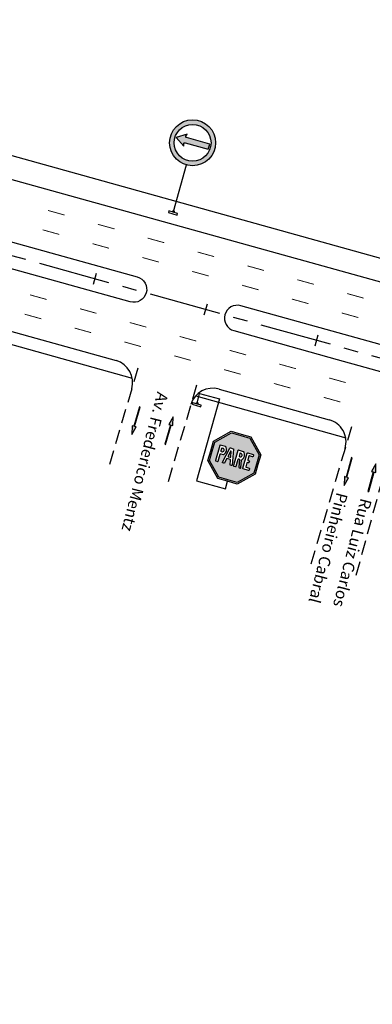
# Model space of a CAD drawing. Extents: x 180019 to 181625, y 1679781 to 1682902.
# Drawn here: x 181111 to 181172, y 1682485 to 1682657 of the extents above; entities that cross this region are included whole.
import ezdxf

# ---------------------------------------------------------------- set-up
doc = ezdxf.new("R2010")
doc.units = 0
doc.header["$LTSCALE"] = 10
doc.header["$MEASUREMENT"] = 0
doc.linetypes.add('CENTER', pattern=[2, 1.25, -0.25, 0.25, -0.25])
doc.linetypes.add('DASHED2', pattern=[0.375, 0.25, -0.125])
doc.layers.get('0').update_dxf_attribs({"linetype": 'CONTINUOUS'})
for name, color, linetype in [('CONTORNO-PRETO', 7, 'CONTINUOUS'), ('CONTORNO-VERMELHO', 1, 'CONTINUOUS'), ('H-VERMELHO', 1, 'CONTINUOUS'), ('P-EIXO-BRE', 7, 'CENTER'), ('P-ESTA-BRE', 7, 'CENTER'), ('P-GEO', 6, 'CONTINUOUS'), ('P-GEO-CALCADA', 7, 'CONTINUOUS'), ('SINALIZACAO-VERTICAL', 7, 'CONTINUOUS'), ('SINALIZAÇÃO-HORIZONTAL', 7, 'CONTINUOUS'), ('T-CAD-TEXT_RUAS', 7, 'CONTINUOUS'), ('T-CAD_MFIO-EXI', 253, 'DASHED2')]:
    doc.layers.add(name, color=color, linetype=linetype)
doc.styles.add('3MM', font='simplex.shx', dxfattribs={"height": 1.5})

# ---------------------------------------------------------------- blocks, each defined once
blk = doc.blocks.new('STA_TIC')
blk.add_line((0, -0.04165), (0, 0.04165))
blk = doc.blocks.new('PINT')
at = {"layer": 'SINALIZAÇÃO-HORIZONTAL', "const_width": 0.15, "flags": 128}
blk.add_lwpolyline([(0, 0), (3, 0)], dxfattribs=at)
blk = doc.blocks.new('PLAC')
blk.add_lwpolyline([(0.27, -1.55), (0.81, -1.55), (0.81, 1.55), (0.27, 1.55)], close=True)
blk.add_circle((0, 0), 0.274)
blk = doc.blocks.new('R-1')
at = {"layer": 'H-VERMELHO'}
h = blk.add_hatch(color=256, dxfattribs=at)
h.paths.add_polyline_path([(3.31, 16.54), (0, 16.54), (-3.31, 16.54), (-8, 11.85), (-8, 8.54), (-8, 5.23), (-3.31, 0.54), (0, 0.54), (3.31, 0.54), (8, 5.23), (8, 8.54), (8, 11.85)])
h.paths.add_polyline_path([(0.64, 11.43), (2.47, 11.43, -0.222264), (2.77, 11.29, -0.36227), (2.78, 8.7, 0.224432), (2.69, 8.37), (3.17, 5.86, -0.470657), (3.01, 5.67), (2.58, 5.67, -0.359936), (2.42, 5.8), (1.92, 8.42, 0.359936), (1.76, 8.55), (1.6, 8.55, 0.414214), (1.44, 8.39), (1.44, 5.83, -0.414214), (1.28, 5.67), (0.64, 5.67, -0.414214), (0.48, 5.83), (0.48, 11.27, -0.414214)], flags=16)
h.paths.add_polyline_path([(-1.1, 11.31), (0.01, 5.85, -0.47408), (-0.15, 5.66), (-0.56, 5.66, -0.356779), (-0.72, 5.79), (-1.04, 7.4, 0.356779), (-1.2, 7.53), (-2.31, 7.53, 0.356779), (-2.47, 7.4), (-2.79, 5.79, -0.356779), (-2.95, 5.66), (-3.36, 5.66, -0.47408), (-3.52, 5.85), (-2.41, 11.31, -0.356779), (-2.25, 11.44), (-1.26, 11.44, -0.356779)], flags=16)
h.paths.add_polyline_path([(1.58, 10.6), (1.91, 10.6, -0.190623), (2.18, 10.49, -0.424583), (2.2, 9.5, -0.198048), (1.91, 9.39), (1.58, 9.39, -0.414214), (1.42, 9.55), (1.42, 10.44, -0.414214)], flags=0)
h.paths.add_polyline_path([(-1.64, 10.33), (-1.26, 8.49, -0.47408), (-1.42, 8.3), (-2.09, 8.3, -0.47408), (-2.25, 8.49), (-1.87, 10.33, -0.356779), (-1.79, 10.39), (-1.72, 10.39, -0.356779)], flags=0)
h.paths.add_polyline_path([(4.06, 11.42), (5.98, 11.42, -0.414214), (6.14, 11.26), (6.14, 10.78, -0.414214), (5.98, 10.62), (4.86, 10.62, 0.414214), (4.7, 10.46), (4.7, 9.1, 0.414214), (4.86, 8.94), (5.22, 8.94, -0.414214), (5.38, 8.78), (5.38, 8.3, -0.414214), (5.22, 8.14), (4.86, 8.14, 0.414214), (4.7, 7.98), (4.7, 6.62, 0.414214), (4.86, 6.46), (5.98, 6.46, -0.414214), (6.14, 6.3), (6.14, 5.82, -0.414214), (5.98, 5.66), (4.06, 5.66, -0.414214), (3.9, 5.82), (3.9, 11.26, -0.414214)], flags=16)
h.paths.add_polyline_path([(-3.76, 8.68, -0.222264), (-4.07, 8.54), (-4.93, 8.54, 0.414214), (-5.09, 8.38), (-5.09, 5.82, -0.414214), (-5.25, 5.66), (-5.89, 5.66, -0.414214), (-6.05, 5.82), (-6.05, 11.26, -0.414214), (-5.89, 11.42), (-4.07, 11.42, -0.222264), (-3.76, 11.27, -0.362742)], flags=16)
h.paths.add_polyline_path([(-4.34, 9.49, -0.198048), (-4.62, 9.37), (-4.96, 9.37, -0.414214), (-5.12, 9.53), (-5.12, 10.42, -0.414214), (-4.96, 10.58), (-4.63, 10.58, -0.190623), (-4.35, 10.48, -0.424583)], flags=0)
for p, q in [((-8.54, 12.08), (-3.54, 17.08)), ((-3.54, 17.08), (0, 17.08)), ((0, 17.08), (3.54, 17.08)), ((3.54, 17.08), (8.54, 12.08)), ((-8.54, 8.54), (-8.54, 12.08)), ((8.54, 12.08), (8.54, 8.54)), ((-8.54, 5), (-8.54, 8.54)), ((8.54, 8.54), (8.54, 5)), ((-3.54, 0), (-8.54, 5)), ((8.54, 5), (3.54, 0))]:
    blk.add_line(p, q, dxfattribs=at)
blk.add_lwpolyline([(-8, 5.23), (-8, 8.54), (-8, 11.85), (-3.31, 16.54), (0, 16.54), (3.31, 16.54), (8, 11.85), (8, 8.54), (8, 5.23), (3.31, 0.54), (0, 0.54), (-3.31, 0.54)], close=True, dxfattribs=at)
for points in [[(-4.93, 8.54), (-4.07, 8.54, 0.222264), (-3.76, 8.68, 0.362742), (-3.76, 11.27, 0.222264), (-4.07, 11.42), (-5.89, 11.42, 0.414214), (-6.05, 11.26), (-6.05, 5.82, 0.414214), (-5.89, 5.66), (-5.25, 5.66, 0.414214), (-5.09, 5.82), (-5.09, 8.38, -0.414214)], [(-4.96, 9.37), (-4.62, 9.37, 0.198048), (-4.34, 9.49, 0.424583), (-4.35, 10.48, 0.190623), (-4.63, 10.58), (-4.96, 10.58, 0.414214), (-5.12, 10.42), (-5.12, 9.53, 0.414214)], [(-0.15, 5.66), (-0.56, 5.66, -0.356779), (-0.72, 5.79), (-1.04, 7.4, 0.356779), (-1.2, 7.53), (-2.31, 7.53, 0.356779), (-2.47, 7.4), (-2.79, 5.79, -0.356779), (-2.95, 5.66), (-3.36, 5.66, -0.47408), (-3.52, 5.85), (-2.41, 11.31, -0.356779), (-2.25, 11.44), (-1.26, 11.44, -0.356779), (-1.1, 11.31), (0.01, 5.85, -0.47408)], [(-1.87, 10.33), (-2.25, 8.49, 0.47408), (-2.09, 8.3), (-1.42, 8.3, 0.47408), (-1.26, 8.49), (-1.64, 10.33, 0.356779), (-1.72, 10.39), (-1.79, 10.39, 0.356779)], [(1.44, 8.39, -0.414214), (1.6, 8.55), (1.76, 8.55, -0.359936), (1.92, 8.42), (2.42, 5.8, 0.359936), (2.58, 5.67), (3.01, 5.67, 0.470657), (3.17, 5.86), (2.69, 8.37, -0.224432), (2.78, 8.7, 0.36227), (2.77, 11.29, 0.222264), (2.47, 11.43), (0.64, 11.43, 0.414214), (0.48, 11.27), (0.48, 5.83, 0.414214), (0.64, 5.67), (1.28, 5.67, 0.414214), (1.44, 5.83)], [(1.58, 9.39), (1.91, 9.39, 0.198048), (2.2, 9.5, 0.424583), (2.18, 10.49, 0.190623), (1.91, 10.6), (1.58, 10.6, 0.414214), (1.42, 10.44), (1.42, 9.55, 0.414214)], [(4.7, 7.98), (4.7, 6.62, 0.414214), (4.86, 6.46), (5.98, 6.46, -0.414214), (6.14, 6.3), (6.14, 5.82, -0.414214), (5.98, 5.66), (4.06, 5.66, -0.414214), (3.9, 5.82), (3.9, 11.26, -0.414214), (4.06, 11.42), (5.98, 11.42, -0.414214), (6.14, 11.26), (6.14, 10.78, -0.414214), (5.98, 10.62), (4.86, 10.62, 0.414214), (4.7, 10.46), (4.7, 9.1, 0.414214), (4.86, 8.94), (5.22, 8.94, -0.414214), (5.38, 8.78), (5.38, 8.3, -0.414214), (5.22, 8.14), (4.86, 8.14, 0.414214)]]:
    blk.add_lwpolyline(points, format="xyb", close=True, dxfattribs=at)
blk.add_lwpolyline([(3.54, 0), (0, 0), (-3.54, 0)], dxfattribs=at)
blk = doc.blocks.new('R-24A')
at = {"layer": 'CONTORNO-PRETO'}
blk.add_hatch(color=256, dxfattribs=at).paths.add_polyline_path([(2.67, 9.98), (2.86, 9.18, -0.477881), (2.53, 8.72), (-5.85, 8.72), (-5.85, 6.84), (2.53, 6.84, -0.477881), (2.86, 6.38), (2.67, 5.58), (5.98, 7.78)])
at = {"layer": 'H-VERMELHO'}
h = blk.add_hatch(color=256, dxfattribs=at)
edge = h.paths.add_edge_path()
edge.add_arc((0, 8), 8, 0, 360)
edge = h.paths.add_edge_path(flags=16)
edge.add_arc((0, 8), 6.4, 0, 360)
at = {"layer": 'CONTORNO-PRETO'}
blk.add_lwpolyline([(2.67, 5.58), (5.98, 7.78), (2.67, 9.98), (2.86, 9.14, -0.446571), (2.53, 8.72), (-5.85, 8.72), (-5.85, 6.84), (2.53, 6.84, -0.446571), (2.86, 6.42)], format="xyb", close=True, dxfattribs=at)
at = {"layer": 'CONTORNO-VERMELHO'}
for radius in [8, 6.4]:
    blk.add_circle((0, 8), radius, dxfattribs=at)
blk = doc.blocks.new('SPF')
blk.add_hatch(color=256).paths.add_polyline_path([(0.075, 5), (-0.3, 3.5), (0, 3.5), (0, 0), (0.15, 0), (0.15, 3.5), (0.45, 3.5)])
blk.add_lwpolyline([(0.15, 3.5), (0.45, 3.5), (0.075, 5), (-0.3, 3.5), (0, 3.5), (0, 0), (0.15, 0)], close=True)

msp = doc.modelspace()

# ---------------------------------------------------------------- linework, layer by layer
at = {"layer": 'P-EIXO-BRE'}
msp.add_line((181018.23, 1682641.04), (181578.33, 1682485.14), dxfattribs=at)
at = {"layer": 'P-GEO'}
for p, q in [((181062.65, 1682646.06), (181539.65, 1682513.3)), ((181061.58, 1682642.21), (181538.57, 1682509.44)), ((181098.04, 1682605.59), (181127.91, 1682597.27)), ((181145.87, 1682592.28), (181164.98, 1682586.96))]:
    msp.add_line(p, q, dxfattribs=at)
at = {"layer": 'P-GEO', "flags": 128}
msp.add_lwpolyline([(181058.76, 1682632.09), (181131.6, 1682611.82, -0.414214), (181133.16, 1682609.05), (181133.16, 1682609.05, -0.414214), (181130.39, 1682607.48), (180953.84, 1682656.62)], format="xyb", dxfattribs=at)
msp.add_lwpolyline([(181167.57, 1682601.81), (181149.61, 1682606.8, 0.414214), (181146.84, 1682605.24), (181146.84, 1682605.24, 0.414214), (181148.41, 1682602.47), (181166.36, 1682597.47), (181276.59, 1682566.86, 1), (181277.77, 1682571.13)], format="xyb", close=True, dxfattribs=at)
at = {"layer": 'P-GEO'}
for centre, start, end in [((181126.79, 1682593.43), 344.4516, 73.6909), ((181144.74, 1682588.44), 73.7017, 162.8834), ((181163.91, 1682583.1), 343.601, 74.7047)]:
    msp.add_arc(centre, 4, start, end, dxfattribs=at)
at = {"layer": 'P-GEO-CALCADA'}
for p, q in [((181094.67, 1682604.27), (181130.72, 1682594.2)), ((181141.77, 1682591.11), (181167.85, 1682583.82))]:
    msp.add_line(p, q, dxfattribs=at)
at = {"layer": 'SINALIZACAO-VERTICAL', "flags": 128}
for points in [[(181137.9, 1682623.22), (181140.15, 1682631.33)], [(181142.02, 1682589.82), (181142.44, 1682591.54), (181145.92, 1682590.57), (181141.92, 1682576.3), (181146.94, 1682574.9), (181147.29, 1682576.24)]]:
    msp.add_lwpolyline(points, dxfattribs=at)
at = {"layer": 'T-CAD_MFIO-EXI'}
for p, q in [((181131.69, 1682595.94), (181126.66, 1682578.76)), ((181141.9, 1682592.95), (181136.76, 1682575.42)), ((181168.85, 1682585.73), (181161.81, 1682561.81)), ((181176.22, 1682583.92), (181169.34, 1682558.76))]:
    msp.add_line(p, q, dxfattribs=at)

# ---------------------------------------------------------------- block references
at = {"layer": 'P-ESTA-BRE', "xscale": 24.00960384153662, "yscale": 24.00960384153662, "zscale": 24.00960384153662, "rotation": 344.446634367735}
for p in [(181124.26, 1682611.52), (181143.53, 1682606.16), (181162.8, 1682600.8)]:
    msp.add_blockref('STA_TIC', p, dxfattribs=at)
at = {"layer": 'SINALIZACAO-VERTICAL', "xscale": 0.5, "yscale": 0.5, "zscale": 0.5}
for name, p, rotation in [('R-24A', (181142.3, 1682639.04), 164.4466343663723), ('PLAC', (181137.9, 1682623.22), 252.847867332356), ('PLAC', (181142.02, 1682589.82), 252.847867332356), ('R-1', (181147.29, 1682576.24), 343.8714600637687)]:
    msp.add_blockref(name, p, dxfattribs=dict(at, rotation=rotation))
at = {"layer": 'SINALIZAÇÃO-HORIZONTAL'}
for name, p, rotation in [('PINT', (181116.08, 1682623.4), 344.4466343683381), ('PINT', (181115.14, 1682620.03), 344.4466343683381), ('PINT', (181124.75, 1682620.99), 344.4466343683381), ('PINT', (181133.42, 1682618.58), 344.4466343683381), ('PINT', (181123.81, 1682617.62), 344.4466343683381), ('PINT', (181132.48, 1682615.21), 344.4466343683381), ('PINT', (181142.09, 1682616.16), 344.4466343683381), ('PINT', (181141.15, 1682612.79), 344.4466343683381), ('PINT', (181150.76, 1682613.75), 344.4466343683381), ('PINT', (181159.43, 1682611.34), 344.4466343683381), ('PINT', (181149.82, 1682610.38), 344.4466343683381), ('PINT', (181112.95, 1682608.7), 344.4466343677054), ('PINT', (181158.49, 1682607.97), 344.4466343683381), ('PINT', (181168.1, 1682608.93), 344.4466343683381), ('PINT', (181121.62, 1682606.29), 344.4466343677054), ('PINT', (181112.02, 1682605.33), 344.4466343677054), ('PINT', (181167.16, 1682605.55), 344.4466343683381), ('PINT', (181120.69, 1682602.92), 344.4466343677054), ('PINT', (181130.3, 1682603.88), 344.4466343677054), ('PINT', (181138.97, 1682601.46), 344.4466343677054), ('PINT', (181129.36, 1682600.5), 344.4466343677054), ('PINT', (181138.03, 1682598.09), 344.4466343677054), ('PINT', (181147.64, 1682599.05), 344.4466343677054), ('PINT', (181146.7, 1682595.68), 344.4466343677054), ('PINT', (181156.31, 1682596.64), 344.4466343677054), ('PINT', (181164.98, 1682594.22), 344.4466343677054), ('PINT', (181155.37, 1682593.27), 344.4466343677054), ('PINT', (181164.04, 1682590.85), 344.4466343677054), ('SPF', (181132.12, 1682589.14), 163.6675103903488), ('SPF', (181136.39, 1682582.69), 343.6675103892785), ('SPF', (181169, 1682580.31), 164.704698492067), ('SPF', (181171.72, 1682574.48), 344.7046984917454)]:
    msp.add_blockref(name, p, dxfattribs=dict(at, rotation=rotation))

# ---------------------------------------------------------------- texts
at = {"layer": 'T-CAD-TEXT_RUAS', "style": '3MM'}
for s, p in [('Av. Frederico Mentz', (181135.09, 1682591.93)), ('Pinheiro Cabral', (181166.3, 1682574.41)), ('Rua Luiz Carlos ', (181170.48, 1682573.4))]:
    msp.add_text(s, height=2, rotation=255.512, dxfattribs=at).set_placement(p)

doc.saveas('drawing.dxf')
